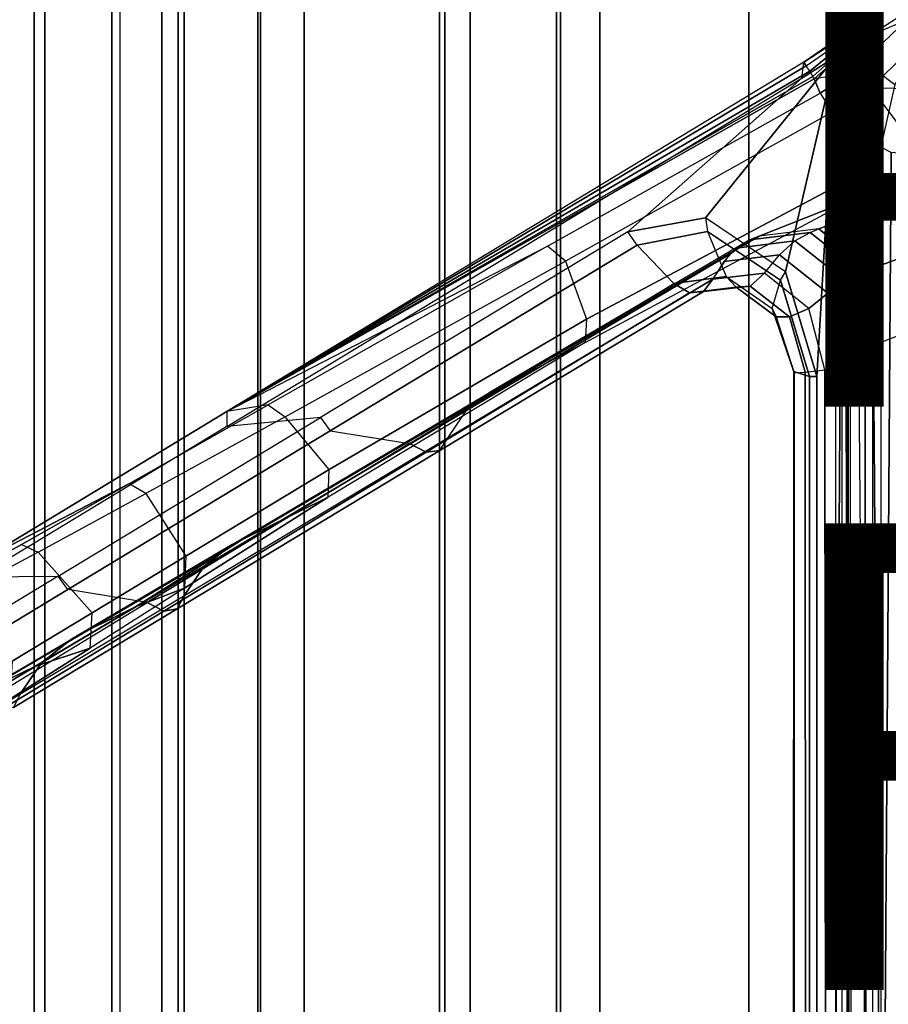
# Model space of a CAD drawing. Units: inches. Extents: x -13.4 to 13.4, y -13.4 to 12.5.
# Drawn here: x -8.2 to -4.5, y 0.4 to 4.7 of the extents above; entities that cross this region are included whole.
import ezdxf

# ---------------------------------------------------------------- set-up
doc = ezdxf.new("R2010")
doc.units = ezdxf.units.IN
doc.header["$MEASUREMENT"] = 0
for name, color, linetype in [('SEAT-BASE', 5, 'Continuous'), ('SEAT-CHASSIS', 5, 'Continuous'), ('SEAT-FABRIC', 5, 'Continuous'), ('SEAT-FINISH', 7, 'Continuous'), ('SEAT-FRAME', 5, 'Continuous'), ('SEAT-PROD_NO', 7, 'Continuous')]:
    doc.layers.add(name, color=color, linetype=linetype)
doc.styles.get("Standard").update_dxf_attribs({"font": 'arial.ttf'})

msp = doc.modelspace()

# ---------------------------------------------------------------- linework, layer by layer
at = {"layer": 'SEAT-BASE'}
for points in [[(-7.2914, 10.7637, 4.6922), (-0.4658, 1.9393, 7.7766), (-0.508, 1.9129, 7.8018), (-7.3323, 10.7417, 4.7197)], [(-7.2698, 10.763, 4.6427), (-0.4424, 1.9419, 7.726), (-0.4658, 1.9393, 7.7766), (-7.2914, 10.7637, 4.6922)], [(-0.4424, 1.9419, 7.726), (-0.9754, 2.6298, 7.4436), (-6.8454, 10.211, 4.77), (-7.2698, 10.763, 4.6427)], [(-7.3323, 10.7417, 4.7197), (-0.508, 1.9129, 7.8018), (-0.7962, 1.7036, 7.8317), (-7.4859, 10.63, 4.7496)], [(-7.4859, 10.63, 4.7496), (-0.7962, 1.7036, 7.8317), (-1.0852, 1.4936, 7.8418), (-7.6412, 10.5172, 4.7597)], [(-7.6412, 10.5172, 4.7597), (-1.0852, 1.4936, 7.8418), (-1.3742, 1.2836, 7.8317), (-7.7965, 10.4044, 4.7496)], [(-7.7965, 10.4044, 4.7496), (-1.3742, 1.2836, 7.8317), (-1.6623, 1.0743, 7.8018), (-7.9501, 10.2928, 4.7197)], [(-7.9837, 10.2607, 4.6922), (-1.7004, 1.0423, 7.7766), (-1.7101, 1.0208, 7.726), (-7.9897, 10.2399, 4.6427)], [(-7.9501, 10.2928, 4.7197), (-1.6623, 1.0743, 7.8018), (-1.7004, 1.0423, 7.7766), (-7.9837, 10.2607, 4.6922)], [(-7.9897, 10.2399, 4.6427), (-7.5959, 9.6658, 4.77), (-2.1997, 1.7404, 7.4436), (-1.7101, 1.0208, 7.726)], [(-6.8519, 10.1815, 4.7009), (-0.9834, 2.5971, 7.3655), (-0.9754, 2.6298, 7.4436), (-6.8454, 10.211, 4.77)], [(-6.8892, 10.1359, 4.6539), (-1.0298, 2.5447, 7.3173), (-0.9834, 2.5971, 7.3655), (-6.8519, 10.1815, 4.7009)], [(-6.9772, 10.0734, 4.5728), (-1.343, 2.6014, 7.1322), (-1.0298, 2.5447, 7.3173), (-6.8892, 10.1359, 4.6539)], [(-6.9772, 10.0734, 4.5728), (-1.343, 2.6014, 7.1322), (-1.0298, 2.5447, 7.3173), (-6.8892, 10.1359, 4.6539)], [(-7.0442, 10.0311, 4.4629), (-1.6073, 2.7163, 6.9012), (-1.343, 2.6014, 7.1322), (-6.9772, 10.0734, 4.5728)], [(-7.0442, 10.0311, 4.4629), (-1.6073, 2.7163, 6.9012), (-1.343, 2.6014, 7.1322), (-6.9772, 10.0734, 4.5728)], [(-7.1217, 9.9895, 4.2405), (-1.9486, 2.9467, 6.4814), (-1.6073, 2.7163, 6.9012), (-7.0442, 10.0311, 4.4629)], [(-7.1217, 9.9895, 4.2405), (-1.9486, 2.9467, 6.4814), (-1.6073, 2.7163, 6.9012), (-7.0442, 10.0311, 4.4629)], [(-7.1552, 9.976, 4.0039), (-2.1944, 3.1839, 6.0034), (-1.9486, 2.9467, 6.4814), (-7.1217, 9.9895, 4.2405)], [(-7.1552, 9.976, 4.0039), (-2.1944, 3.1839, 6.0034), (-1.9486, 2.9467, 6.4814), (-7.1217, 9.9895, 4.2405)], [(-7.1552, 9.976, 4.0039), (-7.0015, 9.7371, 3.5866), (-1.3582, 1.9698, 5.1688), (-2.1944, 3.1839, 6.0034)], [(-7.2999, 9.86, 4.2405), (-2.2003, 2.7638, 6.4814), (-2.35, 3.0708, 6.0034), (-7.2766, 9.8878, 4.0039)], [(-7.2999, 9.86, 4.2405), (-2.2003, 2.7638, 6.4814), (-2.35, 3.0708, 6.0034), (-7.2766, 9.8878, 4.0039)], [(-2.35, 3.0708, 6.0034), (-1.4537, 1.9004, 5.1688), (-7.097, 9.6677, 3.5866), (-7.2766, 9.8878, 4.0039)], [(-7.3634, 9.7992, 4.4629), (-2.0867, 2.368, 6.9012), (-2.2003, 2.7638, 6.4814), (-7.2999, 9.86, 4.2405)], [(-7.3634, 9.7992, 4.4629), (-2.0867, 2.368, 6.9012), (-2.2003, 2.7638, 6.4814), (-7.2999, 9.86, 4.2405)], [(-7.4243, 9.7486, 4.5728), (-2.0591, 2.0811, 7.1322), (-2.0867, 2.368, 6.9012), (-7.3634, 9.7992, 4.4629)], [(-7.4243, 9.7486, 4.5728), (-2.0591, 2.0811, 7.1322), (-2.0867, 2.368, 6.9012), (-7.3634, 9.7992, 4.4629)], [(-7.5109, 9.6842, 4.6539), (-2.102, 1.7658, 7.3173), (-2.0591, 2.0811, 7.1322), (-7.4243, 9.7486, 4.5728)], [(-7.5109, 9.6842, 4.6539), (-2.102, 1.7658, 7.3173), (-2.0591, 2.0811, 7.1322), (-7.4243, 9.7486, 4.5728)], [(-1.3582, 1.9698, 5.1688), (-1.4537, 1.9004, 5.1688), (-7.097, 9.6677, 3.5866), (-7.0015, 9.7371, 3.5866)], [(-7.5959, 9.6658, 4.77), (-2.1997, 1.7404, 7.4436), (-2.1661, 1.7378, 7.3655), (-7.5658, 9.6628, 4.7009)], [(-7.5658, 9.6628, 4.7009), (-2.1661, 1.7378, 7.3655), (-2.102, 1.7658, 7.3173), (-7.5109, 9.6842, 4.6539)]]:
    msp.add_3dface(points, dxfattribs=at)
at = {"layer": 'SEAT-CHASSIS'}
for points in [[(-4.4505, 4.8826, 16.4966), (-4.3374, 4.9018, 16.1517), (-4.6167, 4.6065, 16.2616), (-4.5773, 4.6591, 16.541)], [(-4.3374, 4.9018, 16.1517), (-4.3174, 4.8209, 16.0229), (-4.6167, 4.6065, 16.2616)], [(-4.3174, 4.8209, 16.0229), (-4.2954, 4.7419, 15.9685), (-4.625, 4.5304, 16.1992), (-4.6167, 4.6065, 16.2616)], [(-4.2397, 4.6277, 15.9295), (-4.2954, 4.7419, 15.9685), (-4.625, 4.5304, 16.1992), (-4.426, 4.3797, 16.0599)], [(-4.6167, 4.6065, 16.2616), (-4.625, 4.5304, 16.1992), (-4.6345, 4.5296, 16.2137)], [(-4.6167, 4.6065, 16.2616), (-4.6345, 4.5296, 16.2137), (-4.6314, 4.5304, 16.2309)], [(-4.6314, 4.5304, 16.2309), (-4.6283, 4.4348, 16.2359), (-4.6322, 4.4342, 16.2142), (-4.6345, 4.5296, 16.2137)], [(-4.6345, 4.5296, 16.2137), (-4.6322, 4.4342, 16.2142), (-4.6201, 4.4348, 16.1958), (-4.625, 4.5304, 16.1992)], [(-4.625, 4.5304, 16.1992), (-4.426, 4.3797, 16.0599), (-4.5222, 3.9546, 16.1272), (-4.6201, 4.4348, 16.1958)], [(-4.6283, 4.4348, 16.2359), (-4.6266, 4.3754, 16.2385), (-4.631, 4.3747, 16.2144), (-4.6322, 4.4342, 16.2142)], [(-4.6322, 4.4342, 16.2142), (-4.631, 4.3747, 16.2144), (-4.6176, 4.3754, 16.194), (-4.6201, 4.4348, 16.1958)], [(-4.5222, 3.9546, 16.1272), (-4.6201, 4.4348, 16.1958), (-4.6176, 4.3754, 16.194), (-4.5222, 3.9546, 16.1272)], [(-4.6266, 4.3754, 16.2385), (-4.6234, 0.3284, 16.2436), (-4.6286, 0.3284, 16.2149), (-4.631, 4.3747, 16.2144)], [(-4.631, 4.3747, 16.2144), (-4.6286, 0.3284, 16.2149), (-4.6126, 0.3284, 16.1905), (-4.6176, 4.3754, 16.194)], [(-4.59, 4.2317, 16.2971), (-4.5564, 0.3237, 16.3509), (-4.6234, 0.3284, 16.2436), (-4.6266, 4.3754, 16.2385)], [(-4.6176, 4.3754, 16.194), (-4.5222, 3.9546, 16.1272), (-4.5222, 0, 16.1272), (-4.6126, 0.3284, 16.1905)], [(-4.4941, 0.2711, 16.4507), (-4.524, 4.1314, 16.4028), (-4.59, 4.2317, 16.2971), (-4.5564, 0.3237, 16.3509)], [(-4.4422, 4.0893, 16.5337), (-4.524, 4.1314, 16.4028), (-4.4941, 0.2711, 16.4507), (-4.4685, 0.1516, 16.4916)], [(-3.8827, 4.037, 17.4294), (-4.4422, 4.0893, 16.5337), (-4.4685, 0.1516, 16.4916), (-3.8827, 0, 17.4294)]]:
    msp.add_3dface(points, dxfattribs=at)
at = {"layer": 'SEAT-FABRIC'}
for points in [[(-7.145, -10.0816, 21.8035), (-7.145, 10.0816, 21.8035), (-6.3539, 10.1081, 20.7394), (-6.3539, -10.1081, 20.7394)], [(-6.3539, -10.1081, 20.7394), (-6.3539, 10.1081, 20.7394), (-5.0523, 10.1195, 20.4336), (-5.0523, -10.1195, 20.4336)], [(-5.0523, -10.1195, 20.4336), (-5.0523, 10.1195, 20.4336), (-3.7218, 10.1136, 20.7126), (-3.7218, -10.1136, 20.7126)], [(-6.9574, -10.0419, 23.1291), (-6.9574, 10.0419, 23.1291), (-7.145, 10.0816, 21.8035), (-7.145, -10.0816, 21.8035)], [(-6.3779, -9.9896, 24.3591), (-6.3779, 9.9896, 24.3591), (-6.9574, 10.0419, 23.1291), (-6.9574, -10.0419, 23.1291)], [(-5.8765, -9.9271, 25.5673), (-5.8765, 9.9271, 25.5673), (-6.3779, 9.9896, 24.3591), (-6.3779, -9.9896, 24.3591)], [(-5.6908, -9.8517, 26.8595), (-5.6908, 9.8517, 26.8595), (-5.8765, 9.9271, 25.5673), (-5.8765, -9.9271, 25.5673)], [(-5.8585, -9.7635, 28.1532), (-5.8585, 9.7635, 28.1532), (-5.6908, 9.8517, 26.8595), (-5.6908, -9.8517, 26.8595)], [(-6.2455, -9.6663, 29.4026), (-6.2455, 9.6663, 29.4026), (-5.8585, 9.7635, 28.1532), (-5.8585, -9.7635, 28.1532)], [(-7.1568, -9.4558, 32.311), (-7.1568, 9.4558, 32.311), (-6.2455, 9.6663, 29.4026), (-6.2455, -9.6663, 29.4026)], [(-8.0695, -9.3017, 35.2225), (-8.0695, 9.3017, 35.2225), (-7.1568, 9.4558, 32.311), (-7.1568, -9.4558, 32.311)], [(-8.661, -9.0948, 38.2036), (-8.661, 9.0948, 38.2036), (-8.0695, 9.3017, 35.2225), (-8.0695, -9.3017, 35.2225)], [(-8.1146, -8.8164, 41.691), (-8.1146, 8.8164, 41.691), (-8.5129, 8.897, 40.5688), (-8.5129, -8.897, 40.5688)], [(-7.7821, -8.7364, 42.8347), (-7.7821, 8.7364, 42.8347), (-8.1146, 8.8164, 41.691), (-8.1146, -8.8164, 41.691)], [(-7.567, -8.6544, 44.006), (-7.567, 8.6544, 44.006), (-7.7821, 8.7364, 42.8347), (-7.7821, -8.7364, 42.8347)], [(-7.4718, -8.5715, 45.193), (-7.4718, 8.5715, 45.193), (-7.567, 8.6544, 44.006), (-7.567, -8.6544, 44.006)], [(-7.4975, -8.4881, 46.3835), (-7.4975, 8.4881, 46.3835), (-7.4718, 8.5715, 45.193), (-7.4718, -8.5715, 45.193)], [(-7.7461, -8.379, 47.5369), (-7.7461, 8.379, 47.5369), (-7.4975, 8.4881, 46.3835), (-7.4975, -8.4881, 46.3835)], [(-7.7461, -8.379, 47.5369), (-7.7461, 8.379, 47.5369), (-8.5802, 8.0815, 48.4651), (-8.5802, -8.0815, 48.4651)]]:
    msp.add_3dface(points, dxfattribs=at)
at = {"layer": 'SEAT-FRAME'}
for points in [[(-4.196, 4.9575, 17.8748), (-4.47, 4.7884, 17.3239), (-4.5866, 4.5679, 17.3506), (-4.3742, 4.657, 17.995)], [(-4.47, 4.7883, 17.3239), (-4.532, 4.7338, 17.1088), (-4.6277, 4.5482, 17.1667), (-4.5866, 4.5679, 17.3506)], [(-4.532, 4.7338, 17.1088), (-4.5709, 4.6756, 16.8373), (-4.6667, 4.5378, 16.8764), (-4.6277, 4.5482, 17.1667)], [(-4.5866, 4.5679, 17.3506), (-4.3742, 4.657, 17.995), (-4.6137, 4.4291, 18.163), (-4.7723, 4.405, 17.3862)], [(-4.5709, 4.6756, 16.8373), (-4.6021, 4.6283, 16.5394), (-4.6984, 4.5343, 16.5724), (-4.6667, 4.5378, 16.8764)], [(-4.5293, 4.3673, 18.2178), (-4.2787, 4.6057, 18.0423), (-4.3742, 4.657, 17.995), (-4.6137, 4.4291, 18.163)], [(-4.5525, 4.6828, 16.82), (-4.5709, 4.6756, 16.8373), (-4.6021, 4.6283, 16.5394), (-4.5847, 4.6355, 16.5395)], [(-4.8161, 4.4763, 16.4101), (-4.6121, 4.6155, 16.4372), (-4.6295, 4.5986, 16.3614)], [(-4.6984, 4.5343, 16.5724), (-4.6121, 4.6155, 16.4372), (-4.8161, 4.4762, 16.4101), (-4.8054, 4.4609, 16.6209)], [(-4.6295, 4.5986, 16.3614), (-4.6598, 4.5769, 16.2909), (-4.8161, 4.4762, 16.4101)], [(-4.6021, 4.6283, 16.5394), (-4.6121, 4.6155, 16.4372), (-4.6984, 4.5343, 16.5724)], [(-4.6295, 4.5986, 16.3614), (-4.606, 4.598, 16.3541), (-4.6337, 4.5676, 16.2802), (-4.6598, 4.5769, 16.2909)], [(-4.597, 4.6209, 16.4347), (-4.6121, 4.6155, 16.4372), (-4.6295, 4.5986, 16.3614), (-4.606, 4.598, 16.3541)], [(-4.6021, 4.6283, 16.5394), (-4.5847, 4.6355, 16.5395), (-4.597, 4.6209, 16.4347), (-4.6121, 4.6155, 16.4372)], [(-4.2749, 4.36, 18.0397), (-4.2787, 4.6057, 18.0423), (-4.5293, 4.3673, 18.2178)], [(-4.6598, 4.5769, 16.2909), (-4.6798, 4.4989, 16.2375), (-4.8242, 4.4071, 16.3386), (-4.8161, 4.4762, 16.4101)], [(-4.6277, 4.5482, 17.1667), (-4.5866, 4.5679, 17.3506), (-4.7723, 4.405, 17.3862), (-4.7778, 4.4151, 17.247)], [(-4.6337, 4.5676, 16.2802), (-4.6598, 4.5769, 16.2909), (-4.6798, 4.4989, 16.2375), (-4.6518, 4.4989, 16.2432)], [(-4.6984, 4.5343, 16.5724), (-4.6667, 4.5378, 16.8764), (-4.7905, 4.4373, 16.9408), (-4.8054, 4.4609, 16.6209)], [(-4.6667, 4.5378, 16.8764), (-4.6277, 4.5482, 17.1667), (-4.7778, 4.4151, 17.247), (-4.7905, 4.4373, 16.9408)], [(-4.8242, 4.4071, 16.3386), (-4.8161, 4.4762, 16.4101), (-7.2895, 2.9799, 18.1366), (-7.2896, 2.9152, 18.0646)], [(-4.8054, 4.4609, 16.6209), (-4.8161, 4.4763, 16.4101), (-7.2895, 2.9799, 18.1366)], [(-4.8242, 4.4071, 16.3386), (-4.6798, 4.4989, 16.2375), (-5.2367, 3.809, 16.6274), (-5.5704, 3.7495, 16.861)], [(-4.6798, 4.4989, 16.2375), (-4.8948, 3.5784, 16.3881), (-5.2367, 3.809, 16.6274)], [(-4.6798, 4.4989, 16.2375), (-4.7598, 3.1292, 16.2935), (-4.8948, 3.5784, 16.3881)], [(-4.7598, 3.1292, 16.2935), (-4.6798, 4.4989, 16.2375), (-4.6798, 0, 16.2375), (-4.7598, 0, 16.2935)], [(-4.6798, 0, 16.2375), (-4.6518, 4.4989, 16.2432), (-4.6798, 4.4989, 16.2375)], [(-4.6518, 4.4989, 16.2432), (-4.6798, 0, 16.2375), (-4.6518, -4.4989, 16.2432)], [(-7.2895, 2.9799, 18.1366), (-4.7905, 4.4373, 16.9408), (-4.8054, 4.4609, 16.6209)], [(-4.7778, 4.4151, 17.247), (-4.7905, 4.4373, 16.9408), (-7.2895, 2.9799, 18.1366)], [(-4.8242, 4.4071, 16.3386), (-5.5704, 3.7495, 16.861), (-6.8874, 2.9534, 17.783), (-7.2896, 2.9152, 18.0646)], [(-7.2895, 2.9799, 18.1366), (-4.7723, 4.405, 17.3862), (-4.7778, 4.4151, 17.247)], [(-4.7456, 4.3429, 18.26), (-4.7723, 4.405, 17.3862), (-7.2895, 2.9799, 18.1366), (-5.9148, 3.6876, 19.0775)], [(-4.6137, 4.4291, 18.163), (-4.7723, 4.405, 17.3862), (-4.7456, 4.3429, 18.26)], [(-4.6137, 4.4291, 18.163), (-4.7456, 4.3429, 18.26), (-4.6942, 4.2623, 18.3332), (-4.5293, 4.3673, 18.2178)], [(-4.6942, 4.2623, 18.3332), (-4.5926, 3.9893, 18.2621), (-4.2565, 4.0059, 18.0268), (-4.5293, 4.3673, 18.2178)], [(-4.2565, 4.0059, 18.0268), (-4.5293, 4.3673, 18.2178), (-4.2749, 4.36, 18.0397)], [(-5.8377, 3.6235, 19.1356), (-5.9148, 3.6876, 19.0775), (-4.7456, 4.3429, 18.26), (-4.6942, 4.2623, 18.3332)], [(-4.5926, 3.9893, 18.2621), (-4.6942, 4.2623, 18.3332), (-5.8377, 3.6235, 19.1356), (-5.7469, 3.3743, 19.0818)], [(-4.6106, 3.8873, 18.1653), (-4.5926, 3.9893, 18.2621), (-5.7469, 3.3743, 19.0818), (-5.7536, 3.2745, 18.9942)], [(-4.5926, 3.9893, 18.2621), (-4.6106, 3.8873, 18.1653), (-4.3562, 3.9089, 17.9873), (-4.2565, 4.0059, 18.0268)], [(-6.1158, 3.0821, 18.3673), (-5.7536, 3.2745, 18.9942), (-4.6106, 3.8873, 18.1653), (-5.0067, 3.731, 17.5908)], [(-5.0067, 3.731, 17.5908), (-4.6106, 3.8873, 18.1653), (-4.3562, 3.9089, 17.9873), (-4.7513, 3.7614, 17.4093)], [(-4.7513, 3.7614, 17.4093), (-4.3562, 3.9089, 17.9873), (-4.1575, 3.7264, 17.8347), (-4.5353, 3.5873, 17.2596)], [(-5.2367, 3.809, 16.6274), (-5.2286, 3.7504, 16.6545), (-5.5303, 3.6922, 16.8718), (-5.5704, 3.7495, 16.861)], [(-4.9162, 3.5425, 16.4305), (-4.8948, 3.5784, 16.3881), (-5.2367, 3.809, 16.6274), (-5.2286, 3.7504, 16.6545)], [(-5.0067, 3.731, 17.5908), (-5.0473, 3.7148, 17.527), (-4.789, 3.7467, 17.349), (-4.7513, 3.7614, 17.4093)], [(-4.789, 3.7467, 17.349), (-4.7513, 3.7614, 17.4093), (-4.5353, 3.5873, 17.2596), (-4.5701, 3.5738, 17.2038)], [(-5.5303, 3.6922, 16.8718), (-5.5704, 3.7495, 16.861), (-6.8874, 2.9534, 17.783), (-6.8459, 2.8966, 17.7932)], [(-5.0473, 3.7148, 17.527), (-6.1606, 3.0616, 18.2961), (-6.265, 2.9823, 18.1787), (-5.1335, 3.653, 17.3917)], [(-6.1606, 3.0616, 18.2961), (-6.1158, 3.0821, 18.3673), (-5.0067, 3.731, 17.5908), (-5.0473, 3.7148, 17.527)], [(-5.3732, 3.5272, 17.0329), (-5.5303, 3.6922, 16.8718), (-5.2286, 3.7504, 16.6545), (-5.1493, 3.5574, 16.8782)], [(-5.2286, 3.7504, 16.6545), (-5.1493, 3.5574, 16.8782), (-4.9518, 3.4209, 16.7354), (-4.9162, 3.5425, 16.4305)], [(-4.789, 3.7467, 17.349), (-5.0473, 3.7148, 17.527), (-5.106, 3.6792, 17.4349), (-4.8546, 3.7101, 17.2585)], [(-4.789, 3.7467, 17.349), (-4.5701, 3.5738, 17.2038), (-4.637, 3.5387, 17.1134), (-4.8546, 3.7101, 17.2585)], [(-4.5353, 3.5873, 17.2596), (-4.1575, 3.7264, 17.8347), (-4.0959, 3.4268, 17.7721), (-4.4852, 3.2748, 17.1489)], [(-7.2895, 2.9799, 18.1366), (-5.9148, 3.6876, 19.0775), (-7.1125, 3.0079, 19.9233)], [(-7.1125, 3.0079, 19.9233), (-7.039, 2.9559, 19.9846), (-5.8377, 3.6235, 19.1356), (-5.9148, 3.6876, 19.0775)], [(-6.8459, 2.8966, 17.7932), (-6.5056, 2.8417, 17.8273), (-5.3732, 3.5272, 17.0329), (-5.5303, 3.6922, 16.8718)], [(-4.8546, 3.7101, 17.2585), (-5.106, 3.6792, 17.4349), (-5.1594, 3.6217, 17.3511), (-4.9205, 3.6502, 17.1817)], [(-4.8546, 3.7101, 17.2585), (-4.637, 3.5387, 17.1134), (-4.7135, 3.4863, 17.0407), (-4.9205, 3.6502, 17.1817)], [(-5.1335, 3.653, 17.3917), (-6.265, 2.9823, 18.1787), (-6.3453, 2.8636, 18.0764), (-5.2059, 3.546, 17.2782)], [(-4.9205, 3.6502, 17.1817), (-5.1594, 3.6217, 17.3511), (-5.2059, 3.546, 17.2782), (-4.9838, 3.5726, 17.1195)], [(-4.9205, 3.6502, 17.1817), (-4.7135, 3.4863, 17.0407), (-4.7945, 3.4207, 16.9854), (-4.9838, 3.5726, 17.1195)], [(-5.8377, 3.6235, 19.1356), (-5.7469, 3.3743, 19.0818), (-6.8507, 2.7302, 19.917), (-7.039, 2.9559, 19.9846)], [(-4.5353, 3.5873, 17.2596), (-4.5701, 3.5738, 17.2038), (-4.4852, 3.2748, 17.1489)], [(-5.2059, 3.546, 17.2782), (-6.3453, 2.8636, 18.0764), (-6.3762, 2.8127, 17.9875), (-5.2454, 3.494, 17.1935)], [(-5.1056, 3.5113, 16.9642), (-5.3055, 3.4873, 17.1053), (-5.3732, 3.5272, 17.0329), (-5.1493, 3.5574, 16.8782)], [(-4.9838, 3.5726, 17.1195), (-5.2059, 3.546, 17.2782), (-5.2454, 3.494, 17.1935), (-5.0452, 3.5168, 17.0522)], [(-4.9339, 3.3854, 16.8352), (-5.1056, 3.5113, 16.9642), (-5.1493, 3.5574, 16.8782), (-4.9518, 3.4209, 16.7354)], [(-4.7945, 3.4207, 16.9854), (-4.9838, 3.5726, 17.1195), (-5.0452, 3.5168, 17.0522), (-4.8767, 3.3854, 16.9261)], [(-4.7598, 3.1292, 16.2935), (-4.7916, 3.1292, 16.3417), (-4.9162, 3.5425, 16.4305), (-4.8948, 3.5784, 16.3881)], [(-4.5701, 3.5738, 17.2038), (-4.4852, 3.2748, 17.1489), (-4.5534, 3.2452, 17.0591), (-4.637, 3.5387, 17.1134)], [(-5.3055, 3.4873, 17.1053), (-6.434, 2.8048, 17.8978), (-6.5056, 2.8417, 17.8273), (-5.3732, 3.5272, 17.0329)], [(-5.0452, 3.5168, 17.0522), (-5.2454, 3.494, 17.1935), (-5.3055, 3.4873, 17.1053), (-5.1056, 3.5113, 16.9642)], [(-4.8767, 3.3854, 16.9261), (-5.0452, 3.5168, 17.0522), (-5.1056, 3.5113, 16.9642), (-4.9339, 3.3854, 16.8352)], [(-4.9518, 3.4209, 16.7354), (-4.9162, 3.5425, 16.4305), (-4.7916, 3.1292, 16.3417), (-4.8592, 3.1503, 16.6585)], [(-4.637, 3.5387, 17.1134), (-4.5534, 3.2452, 17.0591), (-4.6351, 3.2055, 16.9859), (-4.7135, 3.4863, 17.0407)], [(-5.2454, 3.494, 17.1935), (-6.3762, 2.8127, 17.9875), (-6.434, 2.8048, 17.8978), (-5.3055, 3.4873, 17.1053)], [(-4.7135, 3.4863, 17.0407), (-4.6351, 3.2055, 16.9859), (-4.7263, 3.1579, 16.9309), (-4.7945, 3.4207, 16.9854)], [(-4.8576, 3.1452, 16.7665), (-4.9339, 3.3854, 16.8352), (-4.9518, 3.4209, 16.7354), (-4.8592, 3.1503, 16.6585)], [(-4.7263, 3.1579, 16.9309), (-4.7945, 3.4207, 16.9854), (-4.8767, 3.3854, 16.9261), (-4.8103, 3.1479, 16.8636)], [(-4.0959, 3.4268, 17.7721), (-4.4852, 3.2748, 17.1489), (-4.4852, 0, 17.1489), (-4.0957, 0, 17.7724)], [(-4.8103, 3.1479, 16.8636), (-4.8767, 3.3854, 16.9261), (-4.9339, 3.3854, 16.8352), (-4.8576, 3.1452, 16.7665)], [(-5.7469, 3.3743, 19.0818), (-5.7536, 3.2745, 18.9942), (-6.8544, 2.6125, 19.8201), (-6.8507, 2.7302, 19.917)], [(-6.8544, 2.6125, 19.8201), (-7.2245, 2.43, 19.1431), (-6.1158, 3.0821, 18.3673), (-5.7536, 3.2745, 18.9942)], [(-4.4852, 3.2748, 17.1489), (-4.4852, 0, 17.1489), (-4.5499, 0, 17.0601), (-4.5534, 3.2452, 17.0591)], [(-4.5534, 3.2452, 17.0591), (-4.5499, 0, 17.0601), (-4.6291, 0, 16.9841), (-4.6351, 3.2055, 16.9859)], [(-4.6351, 3.2055, 16.9859), (-4.6291, 0, 16.9841), (-4.7232, 0, 16.9278), (-4.7263, 3.1579, 16.9309)], [(-4.8592, 3.1503, 16.6585), (-4.7916, 3.1292, 16.3417), (-4.7916, 0, 16.3417), (-4.8596, 0, 16.6625)], [(-4.8576, 3.1452, 16.7665), (-4.8576, 0, 16.7691), (-4.8596, 0, 16.6625), (-4.8592, 3.1503, 16.6585)], [(-4.8103, 3.1479, 16.8636), (-4.8088, 0, 16.864), (-4.8576, 0, 16.7691), (-4.8576, 3.1452, 16.7665)], [(-4.7263, 3.1579, 16.9309), (-4.7232, 0, 16.9278), (-4.8088, 0, 16.864), (-4.8103, 3.1479, 16.8636)], [(-4.7916, 3.1292, 16.3417), (-4.7598, 3.1292, 16.2935), (-4.7598, 0, 16.2935), (-4.7916, 0, 16.3417)], [(-7.2245, 2.43, 19.1431), (-7.2658, 2.41, 19.049), (-6.1606, 3.0616, 18.2961), (-6.1158, 3.0821, 18.3673)], [(-7.2658, 2.41, 19.049), (-6.1606, 3.0616, 18.2961), (-6.265, 2.9823, 18.1787), (-7.3859, 2.3165, 18.9539)], [(-7.1125, 3.0079, 19.9233), (-7.2895, 2.9799, 18.1366), (-8.3541, 2.3356, 18.88), (-7.7084, 2.669, 20.3701)], [(-7.6367, 2.6279, 20.4304), (-7.7081, 2.6691, 20.37), (-7.1125, 3.0079, 19.9233), (-7.039, 2.9559, 19.9846)], [(-7.2895, 2.9799, 18.1366), (-7.2896, 2.9152, 18.0646), (-8.3534, 2.2713, 18.8094), (-8.3541, 2.3356, 18.88)], [(-8.3534, 2.2713, 18.8094), (-8.0119, 2.2732, 18.5703), (-6.8874, 2.9534, 17.783), (-7.2896, 2.9152, 18.0646)], [(-6.8874, 2.9534, 17.783), (-6.8459, 2.8966, 17.7932), (-7.9703, 2.2162, 18.5805), (-8.0119, 2.2732, 18.5703)], [(-6.8507, 2.7302, 19.917), (-7.039, 2.9559, 19.9846), (-7.6367, 2.6279, 20.4304), (-7.4649, 2.3598, 20.4368)], [(-7.3859, 2.3165, 18.9539), (-6.265, 2.9823, 18.1787), (-6.3453, 2.8636, 18.0764), (-7.4735, 2.1876, 18.8648)], [(-7.6298, 2.1602, 18.6168), (-7.9703, 2.2162, 18.5805), (-6.8459, 2.8966, 17.7932), (-6.5056, 2.8417, 17.8273)], [(-6.434, 2.8048, 17.8978), (-7.5586, 2.1243, 18.6874), (-7.6298, 2.1602, 18.6168), (-6.5056, 2.8417, 17.8273)], [(-6.3453, 2.8636, 18.0764), (-7.4735, 2.1876, 18.8648), (-7.5021, 2.1342, 18.7771), (-6.3762, 2.8127, 17.9875)], [(-6.3762, 2.8127, 17.9875), (-7.5021, 2.1342, 18.7771), (-7.5586, 2.1243, 18.6874), (-6.434, 2.8048, 17.8978)], [(-6.8544, 2.6125, 19.8201), (-6.8507, 2.7302, 19.917), (-7.4649, 2.3598, 20.4368), (-7.4699, 2.2227, 20.3364)], [(-7.7084, 2.669, 20.3701), (-8.3541, 2.3356, 18.88), (-8.9587, 1.9686, 19.3024), (-8.1692, 2.4088, 20.7605)], [(-8.1692, 2.4088, 20.7605), (-8.0982, 2.3767, 20.8177), (-7.6367, 2.6279, 20.4304), (-7.7081, 2.6691, 20.37)], [(-7.6367, 2.6279, 20.4304), (-7.4649, 2.3598, 20.4368), (-7.8668, 2.1164, 20.8253), (-8.0982, 2.3767, 20.8177)], [(-7.4699, 2.2227, 20.3364), (-7.6808, 2.1419, 19.9754), (-7.2245, 2.43, 19.1431), (-6.8544, 2.6125, 19.8201)], [(-8.9587, 1.9686, 19.3024), (-8.1692, 2.4088, 20.7605), (-8.558, 2.1925, 21.1494)], [(-8.4865, 2.1678, 21.2028), (-8.558, 2.1925, 21.1494), (-8.1692, 2.4088, 20.7605), (-8.0982, 2.3767, 20.8177)], [(-7.9544, 2.0044, 19.5184), (-7.2658, 2.41, 19.049), (-7.3859, 2.3165, 18.9539), (-8.084, 1.9025, 19.4373)], [(-7.9544, 2.0044, 19.5184), (-7.8829, 2.043, 19.6139), (-7.2245, 2.43, 19.1431), (-7.2658, 2.41, 19.049)], [(-7.2245, 2.43, 19.1431), (-7.6808, 2.1419, 19.9754), (-7.8829, 2.043, 19.6139)], [(-7.8668, 2.1164, 20.8253), (-8.0982, 2.3767, 20.8177), (-8.4865, 2.1678, 21.2028), (-8.2093, 1.9092, 21.2136)], [(-7.4649, 2.3598, 20.4368), (-7.4699, 2.2227, 20.3364), (-7.8749, 1.965, 20.7275), (-7.8668, 2.1164, 20.8253)], [(-8.084, 1.9025, 19.4373), (-7.3859, 2.3165, 18.9539), (-7.4735, 2.1876, 18.8648), (-8.1769, 1.7663, 19.356)], [(-8.6314, 1.8988, 19.004), (-8.7447, 2.0347, 19.0833), (-8.3534, 2.2713, 18.8094), (-8.0119, 2.2732, 18.5703)], [(-7.9703, 2.2162, 18.5805), (-8.0119, 2.2732, 18.5703), (-8.6314, 1.8988, 19.004), (-8.5898, 1.8419, 19.0142)], [(-8.5898, 1.8419, 19.0142), (-8.3307, 1.7357, 19.1088), (-7.6298, 2.1602, 18.6168), (-7.9703, 2.2162, 18.5805)], [(-8.1114, 1.8873, 20.3489), (-7.6808, 2.1419, 19.9754), (-7.4699, 2.2227, 20.3364), (-7.8749, 1.965, 20.7275)], [(-7.5586, 2.1243, 18.6874), (-8.2597, 1.7001, 19.1795), (-8.3307, 1.7357, 19.1088), (-7.6298, 2.1602, 18.6168)], [(-7.4735, 2.1876, 18.8648), (-8.1769, 1.7663, 19.356), (-8.2039, 1.7112, 19.2692), (-7.5021, 2.1342, 18.7771)], [(-8.334, 1.779, 19.9694), (-7.8829, 2.043, 19.6139), (-7.6808, 2.1419, 19.9754), (-8.1114, 1.8873, 20.3489)], [(-7.5021, 2.1342, 18.7771), (-8.2039, 1.7112, 19.2692), (-8.2597, 1.7001, 19.1795), (-7.5586, 2.1243, 18.6874)], [(-7.8749, 1.965, 20.7275), (-7.8668, 2.1164, 20.8253), (-8.2093, 1.9092, 21.2136), (-8.2194, 1.7468, 21.1216)], [(-8.334, 1.779, 19.9694), (-8.3256, 1.7861, 19.774), (-7.9544, 2.0044, 19.5184), (-7.8829, 2.043, 19.6139)], [(-8.3256, 1.7861, 19.774), (-7.9544, 2.0044, 19.5184), (-8.084, 1.9025, 19.4373), (-8.4604, 1.6795, 19.6995)], [(-8.481, 1.6636, 20.7271), (-8.1114, 1.8873, 20.3489), (-7.8749, 1.965, 20.7275), (-8.2194, 1.7468, 21.1216)], [(-8.4604, 1.6795, 19.6995), (-8.084, 1.9025, 19.4373), (-8.1769, 1.7663, 19.356), (-8.5565, 1.5388, 19.6215)], [(-8.7238, 1.5372, 20.3326), (-8.334, 1.779, 19.9694), (-8.1114, 1.8873, 20.3489), (-8.481, 1.6636, 20.7271)]]:
    msp.add_3dface(points, dxfattribs=at)

# ---------------------------------------------------------------- texts
at = {"layer": 'SEAT-FINISH'}
msp.add_attdef('FINISH', (-5, 0.5), '', height=2, dxfattribs=at)
at = {"layer": 'SEAT-PROD_NO', "flags": 8}
msp.add_attdef('PROD_NO', (-5, 3), 'FLC161SFN', height=2, dxfattribs=at)

doc.saveas('drawing.dxf')
